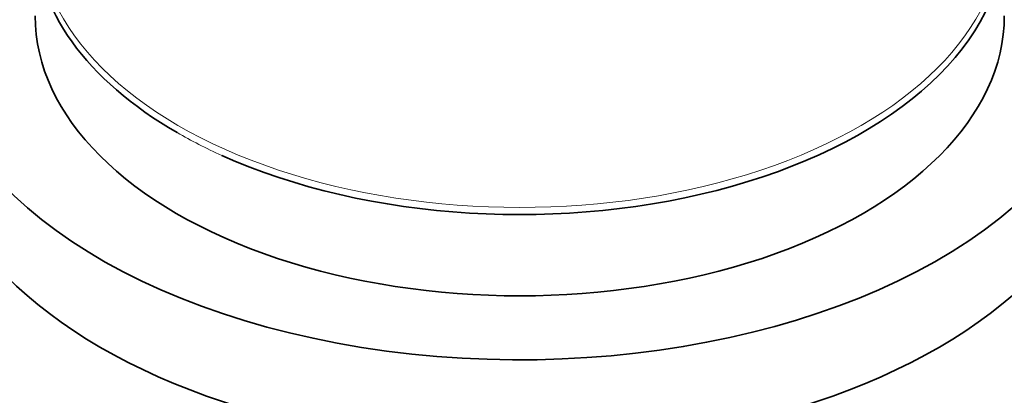
# Model space of a CAD drawing. Units: millimetres. Extents: x 0 to 1478, y 0 to 1758.
# Drawn here: x 389 to 434, y 396 to 414 of the extents above; entities that cross this region are included whole.
import ezdxf
from ezdxf import colors
from ezdxf.entities.mleader import LeaderData, LeaderLine
from ezdxf.math import Vec2, Vec3

# ---------------------------------------------------------------- set-up
doc = ezdxf.new("R2010")
doc.units = ezdxf.units.MM
doc.layers.add('DV6_Défaut', color=7, linetype='Continuous')
doc.layers.add('Défaut', color=7, linetype='Continuous')

# ---------------------------------------------------------------- blocks, each defined once
blk = doc.blocks.new('_DOT')
at = {"color": 0}
blk.add_line((0, 0), (-1, 0), dxfattribs=at)
at = {"color": 0, "const_width": 0.333}
blk.add_lwpolyline([(-0.1665, 0, 1), (0.1665, 0, 1)], format="xyb", close=True, dxfattribs=at)
blk = doc.blocks.new('SE5')
at = {"layer": 'DV6_Défaut', "color": 7, "linetype": 'Continuous', "lineweight": 35}
for centre, major_axis, start_param, end_param in [((411.728, 413.922), (-27.5, 0), 0, 4.031664), ((411.728, 417.774), (-22.5, 0), 0, 0.785398), ((411.728, 417.774), (-22.5, 0), 0.908647, 3.141593), ((411.728, 414.003), (-22.5, 0), 0, 3.141593), ((411.728, 409.839), (-27.5, 0), 0, 3.141593)]:
    blk.add_ellipse(centre, major_axis=major_axis, ratio=0.57735, start_param=start_param, end_param=end_param, dxfattribs=at)
at = {"layer": 'DV6_Défaut', "color": 7, "linetype": 'Continuous', "lineweight": 18}
for centre, major_axis, start_param, end_param in [((411.728, 418.036), (22.383, 0), 3.141051, 6.283185), ((411.728, 417.774), (-22.5, 0), 0.785398, 0.908647)]:
    blk.add_ellipse(centre, major_axis=major_axis, ratio=0.57735, start_param=start_param, end_param=end_param, dxfattribs=at)

msp = doc.modelspace()

# ---------------------------------------------------------------- block references
at = {"layer": 'Défaut'}
msp.add_blockref('SE5', (0, 0), dxfattribs=at)

# ---------------------------------------------------------------- leaders
at = {"layer": 'Défaut', "color": 7, "linetype": 'Continuous', "lineweight": 18}
ml = msp.add_multileader_mtext('Standard', dxfattribs=at)
ml.set_content('{\\pxsm0.9;\\fSolid Edge ISO|b1||i0||c0|p34;\\W1.;17/08/2017\\P}', color=256)
ml.set_leader_properties()
ml.set_arrow_properties(name='DOT')
ml.build(insert=Vec2(0, 0))
ml.multileader.update_dxf_attribs({"leader_type": 0, "dogleg_length": 0, "arrow_head_size": 12})
ctx = ml.context
ctx.base_point, ctx.char_height, ctx.arrow_head_size, ctx.landing_gap_size = Vec3(1390.407, 1750.708), 12, 12, 4.2
notes = []
notes.append((ctx, [(0, (0, 0, 0), (0, 0), (1, 0), 1, [])]))
ctx.mtext.insert = Vec3(1392.407, 1756.828)
for ctx, leaders in notes:
    for number, flags, end, landing, length, lines in leaders:
        leader = LeaderData()
        leader.index, (leader.has_last_leader_line, leader.has_dogleg_vector, leader.attachment_direction) = number, flags
        leader.last_leader_point, leader.dogleg_vector, leader.dogleg_length = Vec3(end), Vec3(landing), length
        for number, points, colour, breaks in lines:
            line = LeaderLine()
            line.index, line.vertices, line.color, line.breaks = number, Vec3.list(points), colors.encode_raw_color(colour), breaks
            leader.lines.append(line)
        ctx.leaders.append(leader)

doc.saveas('drawing.dxf')
